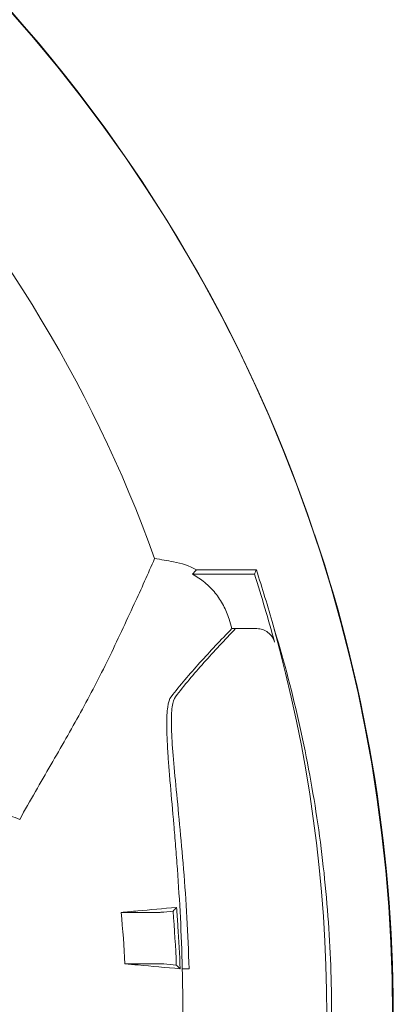
# Model space of a CAD drawing. Units: inches. Extents: x 3 to 13.7, y 0.4 to 9.8.
# Drawn here: x 5 to 5.2, y 8.7 to 9.4 of the extents above; entities that cross this region are included whole.
import ezdxf

# ---------------------------------------------------------------- set-up
doc = ezdxf.new("R2010")
doc.units = ezdxf.units.IN
doc.header["$MEASUREMENT"] = 0

msp = doc.modelspace()

# ---------------------------------------------------------------- linework, layer by layer
at = {"color": 7, "linetype": 'Continuous', "lineweight": 15}
for p, q in [((5.16096, 9.03116), (5.16075, 9.03137)), ((5.08108, 9.00566), (5.12152, 9.00566)), ((5.08382, 9.00851), (5.12273, 9.00851)), ((5.10678, 8.97016), (5.10924, 8.97016)), ((5.10924, 8.97016), (5.12305, 8.97016)), ((5.03461, 8.78503), (5.04647, 8.78503)), ((5.0484, 8.78503), (5.04647, 8.78503)), ((5.07072, 8.7883), (5.07061, 8.7883)), ((5.03709, 8.75158), (5.04647, 8.75158)), ((5.04647, 8.75158), (5.05044, 8.75158)), ((5.07885, 8.7483), (5.07449, 8.7483))]:
    msp.add_line(p, q, dxfattribs=at)
for radius, start, end in [(0.98443, 18.54312, 71.45688), (0.98413, 315.26658, 44.73342), (0.8808, 19.74725, 43.69889), (0.98456, 340.56166, 18.52768), (0.93914, 14.9946, 17.81686), (0.94117, 15.66716, 17.95959), (0.94117, 344.33284, 15.66716), (0.84378, 2.20221, 4.59364), (0.8462, 3.90902, 4.74509)]:
    msp.add_arc((4.22742, 8.7183), radius, start, end, dxfattribs=at)
for points in [[(5.04314, 8.98622), (5.04771, 8.99602), (5.05213, 9.00594), (5.05642, 9.0159)], [(5.06884, 9.01371), (5.0647, 9.01444), (5.06056, 9.01517), (5.05642, 9.0159)], [(5.06884, 9.01371), (5.07411, 9.01278), (5.07911, 9.01105), (5.08382, 9.00851)], [(5.08382, 9.00851), (5.0829, 9.00756), (5.08199, 9.00661), (5.08108, 9.00566)], [(5.12273, 9.00851), (5.12233, 9.00756), (5.12193, 9.00661), (5.12152, 9.00566)], [(5.10678, 8.97016), (5.10619, 8.9722), (5.10559, 8.97424), (5.10498, 8.97628)], [(5.04547, 8.78603), (5.04185, 8.7857), (5.03825, 8.78537), (5.03461, 8.78503)], [(5.03461, 8.78503), (5.03572, 8.7739), (5.03654, 8.76275), (5.03709, 8.75158)], [(5.04547, 8.78603), (5.05365, 8.78679), (5.0619, 8.78755), (5.07061, 8.7883)], [(5.06849, 8.78588), (5.06579, 8.78563), (5.06309, 8.78538), (5.06038, 8.78513)], [(5.07166, 8.77599), (5.07228, 8.76679), (5.07275, 8.75756), (5.07308, 8.74832)], [(5.03709, 8.75158), (5.03997, 8.75131), (5.04283, 8.75105), (5.04569, 8.75079)], [(5.07308, 8.74832), (5.06357, 8.74914), (5.05462, 8.74996), (5.04569, 8.75079)], [(5.0624, 8.75148), (5.06513, 8.75123), (5.06785, 8.75098), (5.07058, 8.75073)], [(5.07486, 8.7183), (5.07486, 8.72843), (5.07473, 8.73843), (5.07449, 8.7483)]]:
    msp.add_open_spline(points, degree=3, dxfattribs=at)
for points, knots in [([(5.08108, 9.00566), (5.08395, 9.00411), (5.08663, 9.0023), (5.09035, 8.99922), (5.09154, 8.99813), (5.09383, 8.99583), (5.09492, 8.99461), (5.09799, 8.99084), (5.09977, 8.98816), (5.10279, 8.98245), (5.10404, 8.97941), (5.10498, 8.97628)], [0, 0, 0, 0, 0.25, 0.25, 0.375, 0.375, 0.5, 0.5, 0.75, 0.75, 1, 1, 1, 1]), ([(4.96851, 8.84577), (4.97196, 8.85191), (4.97536, 8.85793), (4.98212, 8.86974), (4.98547, 8.87553), (4.99542, 8.89275), (5.0019, 8.90404), (5.01132, 8.92121), (5.0144, 8.92697), (5.02045, 8.93862), (5.02341, 8.9445), (5.02921, 8.95638), (5.03205, 8.96237), (5.03764, 8.97435), (5.04039, 8.98034), (5.04314, 8.98622)], [0, 0, 0, 0, 0.125, 0.125, 0.25, 0.25, 0.5, 0.5, 0.625, 0.625, 0.75, 0.75, 0.875, 0.875, 1, 1, 1, 1]), ([(5.13362, 8.97246), (5.13994, 8.9519), (5.14549, 8.93114), (5.15502, 8.88921), (5.15901, 8.86806), (5.16539, 8.82556), (5.16779, 8.80416), (5.17099, 8.76129), (5.17179, 8.73982), (5.17179, 8.7183)], [0, 0, 0, 0, 0.25, 0.25, 0.5, 0.5, 0.75, 0.75, 1, 1, 1, 1]), ([(5.06716, 8.92569), (5.07007, 8.92941), (5.07309, 8.93312), (5.07937, 8.94054), (5.08262, 8.94425), (5.09263, 8.95536), (5.09964, 8.96276), (5.10678, 8.97016)], [0, 0, 0, 0, 0.25, 0.25, 0.5, 0.5, 1, 1, 1, 1]), ([(5.10924, 8.97016), (5.10215, 8.96276), (5.09519, 8.95536), (5.08528, 8.94425), (5.08206, 8.94054), (5.07585, 8.93312), (5.07287, 8.92941), (5.07, 8.92569)], [0, 0, 0, 0, 0.5, 0.5, 0.75, 0.75, 1, 1, 1, 1]), ([(5.12305, 8.97016), (5.12437, 8.97016), (5.12565, 8.96995), (5.12814, 8.9691), (5.12928, 8.96849), (5.1324, 8.96609), (5.1339, 8.96383), (5.13459, 8.96129)], [0, 0, 0, 0, 0.25, 0.25, 0.5, 0.5, 1, 1, 1, 1]), ([(5.07449, 8.7483), (5.07421, 8.75972), (5.07377, 8.77084), (5.07267, 8.79249), (5.072, 8.80302), (5.07089, 8.81838), (5.0705, 8.82338), (5.06973, 8.83308), (5.06933, 8.83778), (5.06816, 8.85148), (5.0674, 8.86005), (5.06637, 8.87205), (5.06605, 8.87589), (5.06547, 8.88315), (5.06522, 8.88658), (5.06459, 8.8963), (5.06433, 8.90201), (5.06429, 8.90939), (5.06433, 8.91165), (5.06454, 8.91568), (5.06471, 8.91747), (5.06541, 8.92216), (5.06614, 8.92439), (5.06716, 8.92569)], [0, 0, 0, 0, 0.125, 0.125, 0.25, 0.25, 0.3125, 0.3125, 0.375, 0.375, 0.5, 0.5, 0.5625, 0.5625, 0.625, 0.625, 0.75, 0.75, 0.8125, 0.8125, 0.875, 0.875, 1, 1, 1, 1]), ([(5.07, 8.92569), (5.06899, 8.92439), (5.06829, 8.92216), (5.06743, 8.91593), (5.06728, 8.91191), (5.06747, 8.90204), (5.0678, 8.89631), (5.06881, 8.88335), (5.06948, 8.8761), (5.07104, 8.86007), (5.07189, 8.85149), (5.07362, 8.83323), (5.0745, 8.82355), (5.07613, 8.80305), (5.07686, 8.79251), (5.07807, 8.77084), (5.07854, 8.75972), (5.07885, 8.7483)], [0, 0, 0, 0, 0.125, 0.125, 0.25, 0.25, 0.375, 0.375, 0.5, 0.5, 0.625, 0.625, 0.75, 0.75, 0.875, 0.875, 1, 1, 1, 1]), ([(4.94492, 8.84965), (4.94878, 8.84983), (4.95268, 8.84967), (4.96053, 8.84849), (4.9645, 8.84747), (4.96851, 8.84577)], [0, 0, 0, 0, 0.5, 0.5, 1, 1, 1, 1]), ([(5.0484, 8.78503), (5.04989, 8.78503), (5.05135, 8.78503), (5.05343, 8.78504), (5.05409, 8.78504), (5.05534, 8.78505), (5.05594, 8.78505), (5.05868, 8.78508), (5.0601, 8.7851), (5.06038, 8.78513)], [0, 0, 0, 0, 0.25, 0.25, 0.375, 0.375, 0.5, 0.5, 1, 1, 1, 1]), ([(5.06849, 8.78588), (5.06883, 8.78625), (5.06918, 8.78662), (5.06952, 8.78699), (5.06992, 8.78743), (5.07032, 8.78787), (5.07072, 8.7883)], [-0.01621695, -0.01621695, -0.01621695, -0.01621695, 0, 0, 0, 0.01905134, 0.01905134, 0.01905134, 0.01905134]), ([(5.0624, 8.75148), (5.06225, 8.75149), (5.06184, 8.75151), (5.06085, 8.75152), (5.06046, 8.75153), (5.05957, 8.75154), (5.05907, 8.75154), (5.05633, 8.75157), (5.05342, 8.75158), (5.05044, 8.75158)], [0, 0, 0, 0, 0.25, 0.25, 0.375, 0.375, 0.5, 0.5, 1, 1, 1, 1]), ([(5.07058, 8.75073), (5.07096, 8.75036), (5.07135, 8.74998), (5.07173, 8.74961), (5.07218, 8.74918), (5.07263, 8.74875), (5.07308, 8.74832)], [-0.01621709, -0.01621709, -0.01621709, -0.01621709, 0, 0, 0, 0.01881732, 0.01881732, 0.01881732, 0.01881732])]:
    msp.add_open_spline(points, degree=3, knots=knots, dxfattribs=at)

doc.saveas('drawing.dxf')
